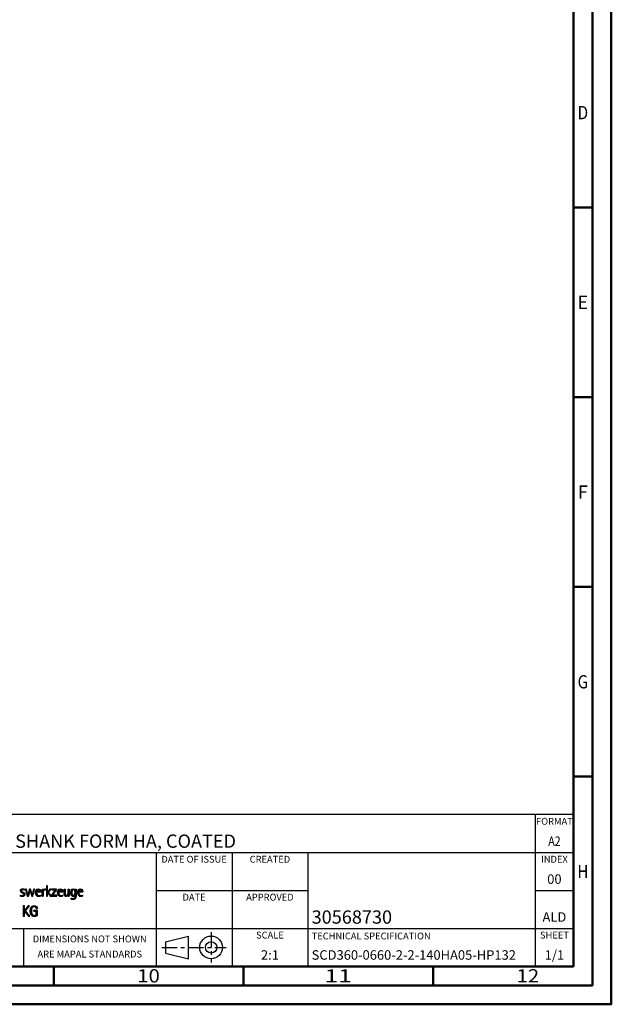
# Model space of a CAD drawing. Units: millimetres. Extents: x -229 to 365, y -196 to 225.
# Drawn here: x 209 to 365, y -195 to 64 of the extents above; entities that cross this region are included whole.
import ezdxf
from ezdxf.enums import TextEntityAlignment as Align

# ---------------------------------------------------------------- set-up
doc = ezdxf.new("R2010")
doc.units = ezdxf.units.MM
doc.linetypes.add('CENTER', pattern=[7, 4, -1, 1, -1])
doc.linetypes.add('GEN7', pattern=[15, 10, -2.5, 0, -2.5])
doc.layers.get('0').update_dxf_attribs({"linetype": 'CONTINUOUS'})
for name, color, linetype in [('AM_0', 7, 'CONTINUOUS'), ('AM_4', 3, 'CONTINUOUS'), ('AM_6', 2, 'CONTINUOUS'), ('AM_7', 4, 'GEN7')]:
    doc.layers.add(name, color=color, linetype=linetype)
doc.layers.add('AM_BOR', color=7, linetype='CONTINUOUS', lineweight=50)
doc.styles.get("Standard").update_dxf_attribs({"font": 'ISOCP.SHX'})

# ---------------------------------------------------------------- blocks, each defined once
blk = doc.blocks.new('A2')
at = {"layer": 'AM_BOR', "color": 1}
for p, q in [((589, 210), (584, 210)), ((584, 160), (589, 160)), ((584, 60), (589, 60)), ((447, 10), (447, 5)), ((497, 10), (497, 5)), ((547, 10), (547, 5))]:
    blk.add_line(p, q, dxfattribs=at)
for points in [[(0, 0), (594, 0), (594, 420), (0, 420)], [(10, 410), (10, 10), (584, 10), (584, 410)]]:
    blk.add_lwpolyline(points, close=True, dxfattribs=at)
at = {"layer": 'AM_BOR', "color": 7}
blk.add_lwpolyline([(5, 5), (589, 5), (589, 415), (5, 415)], close=True, dxfattribs=at)
at = {"layer": 'AM_BOR', "color": 1}
blk.add_lwpolyline([(586.5, 110), (584, 110), (589, 110)], dxfattribs=at)
at = {"layer": 'AM_BOR', "color": 2}
for s, width, p in [('D', 0.84375, (586.5, 235)), ('E', 0.964286, (586.5, 185)), ('F', 0.964286, (586.5, 135)), ('G', 0.84375, (586.5, 85)), ('H', 0.84375, (586.5, 35)), ('10', 1.125, (472, 7.5)), ('11', 1.35, (522, 7.5)), ('12', 1.125, (572, 7.5))]:
    blk.add_text(s, height=3.5, dxfattribs=dict(at, width=width)).set_placement(p, align=Align.MIDDLE_CENTER)
blk = doc.blocks.new('MAPAL_FRAME_LOGO')
at = {"layer": 'AM_0', "color": 1}
for p, q in [((45.56, 10.38), (46.02, 8.5)), ((45.83, 10.38), (45.56, 10.38)), ((46.17, 8.92), (45.83, 10.38)), ((46.63, 10.38), (46.18, 8.92)), ((46.87, 10.38), (46.63, 10.38)), ((47.32, 8.92), (46.87, 10.38)), ((47.67, 10.38), (47.33, 8.92)), ((47.5, 8.5), (47.94, 10.38)), ((47.94, 10.38), (47.67, 10.38)), ((51.07, 11.23), (51.07, 8.5)), ((51.33, 11.23), (51.07, 11.23)), ((51.07, 11.14), (51.33, 11.14)), ((51.07, 11.04), (51.33, 11.04)), ((51.07, 10.94), (51.33, 10.94)), ((51.07, 10.84), (51.33, 10.84)), ((51.07, 10.74), (51.33, 10.74)), ((51.07, 10.64), (51.33, 10.64)), ((51.07, 10.54), (51.33, 10.54)), ((51.07, 10.44), (51.33, 10.44)), ((51.33, 9.59), (51.33, 11.23)), ((51.99, 10.38), (51.34, 9.59)), ((51.65, 9.55), (52.32, 10.38)), ((52.32, 10.38), (51.99, 10.38)), ((52.51, 10.38), (52.51, 10.16)), ((53.75, 10.38), (52.51, 10.38)), ((53.75, 10.15), (53.75, 10.38)), ((44.2, 8.74), (44.31, 8.74)), ((44.2, 8.64), (45.27, 8.64)), ((44.2, 8.54), (45.14, 8.54)), ((44.21, 9.94), (44.47, 9.94)), ((44.21, 9.84), (44.52, 9.84)), ((44.22, 10.04), (44.5, 10.04)), ((44.24, 9.74), (44.65, 9.74)), ((44.25, 10.14), (44.61, 10.14)), ((44.3, 9.64), (44.83, 9.64)), ((44.32, 10.24), (45.29, 10.24)), ((44.41, 9.54), (45, 9.54)), ((44.47, 10.34), (45.29, 10.34)), ((44.58, 9.44), (45.16, 9.44)), ((44.76, 9.34), (45.29, 9.34)), ((44.95, 9.24), (45.36, 9.24)), ((45, 8.74), (45.35, 8.74)), ((45.08, 9.14), (45.4, 9.14)), ((45.11, 8.84), (45.39, 8.84)), ((45.13, 9.04), (45.41, 9.04)), ((45.14, 8.94), (45.4, 8.94)), ((45.19, 10.14), (45.29, 10.14)), ((45.57, 10.34), (45.84, 10.34)), ((45.59, 10.24), (45.86, 10.24)), ((45.62, 10.14), (45.89, 10.14)), ((45.64, 10.04), (45.91, 10.04)), ((45.67, 9.94), (45.93, 9.94)), ((45.69, 9.84), (45.96, 9.84)), ((45.71, 9.74), (45.98, 9.74)), ((45.74, 9.64), (46, 9.64)), ((45.76, 9.54), (46.03, 9.54)), ((45.79, 9.44), (46.05, 9.44)), ((45.81, 9.34), (46.07, 9.34)), ((45.84, 9.24), (46.1, 9.24)), ((45.86, 9.14), (46.12, 9.14)), ((45.88, 9.04), (46.14, 9.04)), ((45.91, 8.94), (46.17, 8.94)), ((45.93, 8.84), (46.41, 8.84)), ((45.96, 8.74), (46.38, 8.74)), ((45.98, 8.64), (46.35, 8.64)), ((46, 8.54), (46.32, 8.54)), ((46.02, 8.5), (46.31, 8.5)), ((46.18, 8.92), (46.17, 8.92)), ((46.19, 8.94), (46.44, 8.94)), ((46.22, 9.04), (46.47, 9.04)), ((46.25, 9.14), (46.5, 9.14)), ((46.28, 9.24), (46.54, 9.24)), ((46.31, 8.5), (46.75, 9.94)), ((46.31, 9.34), (46.57, 9.34)), ((46.34, 9.44), (46.6, 9.44)), ((46.38, 9.54), (46.63, 9.54)), ((46.41, 9.64), (46.66, 9.64)), ((46.44, 9.74), (46.69, 9.74)), ((46.47, 9.84), (46.72, 9.84)), ((46.5, 9.94), (47, 9.94)), ((46.53, 10.04), (46.97, 10.04)), ((46.56, 10.14), (46.94, 10.14)), ((46.59, 10.24), (46.91, 10.24)), ((46.62, 10.34), (46.88, 10.34)), ((46.75, 9.94), (46.76, 9.94)), ((46.76, 9.94), (47.2, 8.5)), ((46.79, 9.84), (47.03, 9.84)), ((46.82, 9.74), (47.06, 9.74)), ((46.85, 9.64), (47.09, 9.64)), ((46.88, 9.54), (47.13, 9.54)), ((46.91, 9.44), (47.16, 9.44)), ((46.94, 9.34), (47.19, 9.34)), ((46.97, 9.24), (47.22, 9.24)), ((47, 9.14), (47.25, 9.14)), ((47.03, 9.04), (47.28, 9.04)), ((47.06, 8.94), (47.31, 8.94)), ((47.09, 8.84), (47.58, 8.84)), ((47.12, 8.74), (47.56, 8.74)), ((47.15, 8.64), (47.53, 8.64)), ((47.18, 8.54), (47.51, 8.54)), ((47.2, 8.5), (47.5, 8.5)), ((47.33, 8.92), (47.32, 8.92)), ((47.34, 8.94), (47.6, 8.94)), ((47.36, 9.04), (47.63, 9.04)), ((47.38, 9.14), (47.65, 9.14)), ((47.4, 9.24), (47.67, 9.24)), ((47.43, 9.34), (47.7, 9.34)), ((47.45, 9.44), (47.72, 9.44)), ((47.47, 9.54), (47.74, 9.54)), ((47.5, 9.64), (47.77, 9.64)), ((47.52, 9.74), (47.79, 9.74)), ((47.54, 9.84), (47.81, 9.84)), ((47.57, 9.94), (47.84, 9.94)), ((47.59, 10.04), (47.86, 10.04)), ((47.61, 10.14), (47.88, 10.14)), ((47.64, 10.24), (47.91, 10.24)), ((47.66, 10.34), (47.93, 10.34)), ((48.18, 9.64), (49.57, 9.64)), ((48.18, 9.54), (48.48, 9.54)), ((48.18, 9.44), (48.49, 9.44)), ((48.18, 9.34), (48.5, 9.34)), ((48.19, 9.74), (49.57, 9.74)), ((48.19, 9.24), (48.51, 9.24)), ((48.21, 9.84), (48.5, 9.84)), ((48.21, 9.14), (48.54, 9.14)), ((48.24, 9.94), (48.53, 9.94)), ((48.24, 9.04), (48.58, 9.04)), ((48.28, 10.04), (48.59, 10.04)), ((48.27, 8.94), (48.64, 8.94)), ((48.32, 8.84), (48.73, 8.84)), ((48.33, 10.14), (48.69, 10.14)), ((48.39, 8.74), (48.87, 8.74)), ((48.42, 10.24), (49.38, 10.24)), ((48.49, 8.64), (49.52, 8.64)), ((48.55, 10.34), (49.25, 10.34)), ((48.65, 8.54), (49.52, 8.54)), ((49.1, 10.14), (49.46, 10.14)), ((49.2, 10.04), (49.51, 10.04)), ((49.25, 9.94), (49.54, 9.94)), ((49.26, 9.84), (49.56, 9.84)), ((49.94, 10.34), (50.21, 10.34)), ((49.94, 10.24), (50.21, 10.24)), ((49.94, 10.14), (50.21, 10.14)), ((49.94, 10.04), (50.21, 10.04)), ((49.94, 9.94), (50.4, 9.94)), ((49.94, 9.84), (50.34, 9.84)), ((49.94, 9.74), (50.29, 9.74)), ((49.94, 9.64), (50.25, 9.64)), ((49.94, 9.54), (50.23, 9.54)), ((49.94, 9.44), (50.22, 9.44)), ((49.94, 9.34), (50.21, 9.34)), ((49.94, 9.24), (50.21, 9.24)), ((49.94, 9.14), (50.21, 9.14)), ((49.94, 9.04), (50.21, 9.04)), ((49.94, 8.94), (50.21, 8.94)), ((49.94, 8.84), (50.21, 8.84)), ((49.94, 8.74), (50.21, 8.74)), ((49.94, 8.64), (50.21, 8.64)), ((49.94, 8.54), (50.21, 8.54)), ((50.23, 10.04), (50.52, 10.04)), ((50.29, 10.14), (50.84, 10.14)), ((50.37, 10.24), (50.84, 10.24)), ((50.5, 10.34), (50.84, 10.34)), ((51.07, 10.34), (51.33, 10.34)), ((51.07, 10.24), (51.33, 10.24)), ((51.07, 10.14), (51.33, 10.14)), ((51.07, 10.04), (51.33, 10.04)), ((51.07, 9.94), (51.33, 9.94)), ((51.07, 9.84), (51.33, 9.84)), ((51.07, 9.74), (51.33, 9.74)), ((51.07, 9.64), (51.33, 9.64)), ((51.07, 9.54), (51.65, 9.54)), ((51.07, 9.44), (51.33, 9.44)), ((51.07, 9.34), (51.33, 9.34)), ((51.07, 9.24), (51.33, 9.24)), ((51.07, 9.14), (51.33, 9.14)), ((51.07, 9.04), (51.33, 9.04)), ((51.07, 8.94), (51.33, 8.94)), ((51.07, 8.84), (51.33, 8.84)), ((51.07, 8.74), (51.33, 8.74)), ((51.07, 8.64), (51.33, 8.64)), ((51.07, 8.54), (51.33, 8.54)), ((51.07, 8.5), (51.33, 8.5)), ((51.34, 9.59), (51.33, 9.59)), ((51.33, 9.5), (51.34, 9.5)), ((51.33, 8.5), (51.33, 9.5)), ((51.34, 9.5), (52.07, 8.5)), ((51.38, 9.44), (51.72, 9.44)), ((51.39, 9.64), (51.73, 9.64)), ((51.46, 9.34), (51.79, 9.34)), ((51.47, 9.74), (51.81, 9.74)), ((51.53, 9.24), (51.87, 9.24)), ((51.55, 9.84), (51.89, 9.84)), ((51.6, 9.14), (51.94, 9.14)), ((51.64, 9.94), (51.97, 9.94)), ((52.41, 8.5), (51.65, 9.55)), ((51.68, 9.04), (52.01, 9.04)), ((51.72, 10.04), (52.05, 10.04)), ((51.75, 8.94), (52.08, 8.94)), ((51.8, 10.14), (52.13, 10.14)), ((51.82, 8.84), (52.15, 8.84)), ((51.88, 10.24), (52.21, 10.24)), ((51.89, 8.74), (52.23, 8.74)), ((51.97, 10.34), (52.29, 10.34)), ((51.97, 8.64), (52.3, 8.64)), ((52.04, 8.54), (52.37, 8.54)), ((52.07, 8.5), (52.41, 8.5)), ((53.42, 10.16), (52.44, 8.72)), ((52.44, 8.72), (52.44, 8.5)), ((52.44, 8.64), (53.79, 8.64)), ((52.44, 8.54), (53.79, 8.54)), ((52.44, 8.5), (53.79, 8.5)), ((52.45, 8.74), (52.78, 8.74)), ((52.51, 10.34), (53.75, 10.34)), ((52.51, 10.24), (53.75, 10.24)), ((52.51, 10.16), (53.42, 10.16)), ((52.52, 8.84), (52.85, 8.84)), ((52.59, 8.94), (52.92, 8.94)), ((52.66, 9.04), (52.99, 9.04)), ((52.73, 9.14), (53.06, 9.14)), ((52.77, 8.72), (53.75, 10.15)), ((53.79, 8.72), (52.77, 8.72)), ((52.8, 9.24), (53.13, 9.24)), ((52.87, 9.34), (53.2, 9.34)), ((52.93, 9.44), (53.26, 9.44)), ((53, 9.54), (53.33, 9.54)), ((53.07, 9.64), (53.4, 9.64)), ((53.14, 9.74), (53.47, 9.74)), ((53.21, 9.84), (53.54, 9.84)), ((53.28, 9.94), (53.61, 9.94)), ((53.35, 10.04), (53.68, 10.04)), ((53.41, 10.14), (53.75, 10.14)), ((53.79, 8.5), (53.79, 8.72)), ((54, 9.64), (55.39, 9.64)), ((54, 9.54), (54.3, 9.54)), ((54, 9.44), (54.31, 9.44)), ((54, 9.34), (54.32, 9.34)), ((54.01, 9.74), (55.39, 9.74)), ((54.01, 9.24), (54.33, 9.24)), ((54.03, 9.84), (54.32, 9.84)), ((54.03, 9.14), (54.36, 9.14)), ((54.06, 9.94), (54.35, 9.94)), ((54.06, 9.04), (54.41, 9.04)), ((54.1, 10.04), (54.41, 10.04)), ((54.1, 8.94), (54.46, 8.94)), ((54.14, 8.84), (54.55, 8.84)), ((54.16, 10.14), (54.51, 10.14)), ((54.21, 8.74), (54.69, 8.74)), ((54.24, 10.24), (55.2, 10.24)), ((54.31, 8.64), (55.34, 8.64)), ((54.38, 10.34), (55.07, 10.34)), ((54.47, 8.54), (55.34, 8.54)), ((54.92, 10.14), (55.28, 10.14)), ((55.02, 10.04), (55.33, 10.04)), ((55.07, 9.94), (55.36, 9.94)), ((55.08, 9.84), (55.38, 9.84)), ((55.74, 10.34), (56.01, 10.34)), ((55.74, 10.24), (56.01, 10.24)), ((55.74, 10.14), (56.01, 10.14)), ((55.74, 10.04), (56.01, 10.04)), ((55.74, 9.94), (56.01, 9.94)), ((55.74, 9.84), (56.01, 9.84)), ((55.74, 9.74), (56.01, 9.74)), ((55.74, 9.64), (56.01, 9.64)), ((55.74, 9.54), (56.01, 9.54)), ((55.74, 9.44), (56.01, 9.44)), ((55.74, 9.34), (56.01, 9.34)), ((55.74, 9.24), (56.01, 9.24)), ((55.74, 9.14), (56.01, 9.14)), ((55.74, 9.04), (56.02, 9.04)), ((55.75, 8.94), (56.04, 8.94)), ((55.77, 8.84), (56.08, 8.84)), ((55.8, 8.74), (56.19, 8.74)), ((55.85, 8.64), (56.66, 8.64)), ((55.95, 8.54), (56.55, 8.54)), ((56.4, 8.74), (56.73, 8.74)), ((56.55, 8.84), (56.78, 8.84)), ((56.63, 8.94), (57.09, 8.94)), ((56.69, 9.04), (57.09, 9.04)), ((56.73, 9.14), (57.09, 9.14)), ((56.76, 9.24), (57.09, 9.24)), ((56.79, 9.34), (57.09, 9.34)), ((56.81, 9.44), (57.09, 9.44)), ((56.82, 10.34), (57.09, 10.34)), ((56.82, 10.24), (57.09, 10.24)), ((56.82, 10.14), (57.09, 10.14)), ((56.82, 10.04), (57.09, 10.04)), ((56.82, 9.94), (57.09, 9.94)), ((56.82, 9.84), (57.09, 9.84)), ((56.82, 9.74), (57.09, 9.74)), ((56.82, 9.64), (57.09, 9.64)), ((56.82, 9.54), (57.09, 9.54)), ((56.82, 8.84), (57.09, 8.84)), ((56.82, 8.74), (57.09, 8.74)), ((56.82, 8.64), (57.09, 8.64)), ((56.82, 8.54), (57.09, 8.54)), ((57.48, 9.44), (57.79, 9.44)), ((57.48, 9.34), (57.79, 9.34)), ((57.49, 9.64), (57.8, 9.64)), ((57.49, 9.54), (57.79, 9.54)), ((57.49, 9.24), (57.8, 9.24)), ((57.5, 9.14), (57.81, 9.14)), ((57.51, 9.74), (57.81, 9.74)), ((57.52, 9.04), (57.83, 9.04)), ((57.53, 9.84), (57.84, 9.84)), ((57.55, 8.94), (57.87, 8.94)), ((57.56, 9.94), (57.87, 9.94)), ((57.58, 7.94), (57.75, 7.94)), ((57.58, 7.84), (58.65, 7.84)), ((57.59, 10.04), (57.92, 10.04)), ((57.59, 8.84), (57.93, 8.84)), ((57.64, 10.14), (58.01, 10.14)), ((57.64, 8.74), (58.06, 8.74)), ((57.72, 10.24), (58.52, 10.24)), ((57.73, 8.64), (58.48, 8.64)), ((57.84, 10.34), (58.41, 10.34)), ((57.87, 8.54), (58.33, 8.54)), ((58.29, 8.74), (58.56, 8.74)), ((58.33, 7.94), (58.74, 7.94)), ((58.36, 10.14), (58.58, 10.14)), ((58.43, 8.84), (58.61, 8.84)), ((58.46, 10.04), (58.89, 10.04)), ((58.48, 8.04), (58.8, 8.04)), ((58.5, 8.94), (58.89, 8.94)), ((58.52, 9.94), (58.89, 9.94)), ((58.55, 9.04), (58.89, 9.04)), ((58.55, 8.14), (58.84, 8.14)), ((58.56, 9.84), (58.89, 9.84)), ((58.58, 9.14), (58.89, 9.14)), ((58.59, 9.74), (58.89, 9.74)), ((58.59, 8.24), (58.87, 8.24)), ((58.6, 9.24), (58.89, 9.24)), ((58.61, 9.64), (58.89, 9.64)), ((58.61, 9.34), (58.89, 9.34)), ((58.61, 8.34), (58.88, 8.34)), ((58.62, 10.34), (58.89, 10.34)), ((58.62, 10.24), (58.89, 10.24)), ((58.62, 10.14), (58.89, 10.14)), ((58.62, 9.54), (58.89, 9.54)), ((58.62, 9.44), (58.89, 9.44)), ((58.62, 8.84), (58.89, 8.84)), ((58.62, 8.74), (58.89, 8.74)), ((58.62, 8.64), (58.89, 8.64)), ((58.62, 8.54), (58.89, 8.54)), ((58.62, 8.44), (58.89, 8.44)), ((59.28, 9.64), (60.67, 9.64)), ((59.28, 9.54), (59.58, 9.54)), ((59.28, 9.44), (59.59, 9.44)), ((59.28, 9.34), (59.59, 9.34)), ((59.29, 9.74), (60.67, 9.74)), ((59.29, 9.24), (59.61, 9.24)), ((59.31, 9.84), (59.6, 9.84)), ((59.31, 9.14), (59.64, 9.14)), ((59.34, 9.94), (59.63, 9.94)), ((59.34, 9.04), (59.68, 9.04)), ((59.38, 10.04), (59.69, 10.04)), ((59.38, 8.94), (59.74, 8.94)), ((59.42, 8.84), (59.83, 8.84)), ((59.43, 10.14), (59.79, 10.14)), ((59.49, 8.74), (59.97, 8.74)), ((59.52, 10.24), (60.48, 10.24)), ((59.59, 8.64), (60.62, 8.64)), ((59.65, 10.34), (60.35, 10.34)), ((59.75, 8.54), (60.62, 8.54)), ((60.2, 10.14), (60.56, 10.14)), ((60.3, 10.04), (60.61, 10.04)), ((60.35, 9.94), (60.64, 9.94)), ((60.36, 9.84), (60.66, 9.84)), ((44.96, 5.95), (44.96, 3.23)), ((45.26, 5.95), (44.96, 5.95)), ((44.96, 5.94), (45.26, 5.94)), ((44.96, 5.84), (45.26, 5.84)), ((44.96, 5.74), (45.26, 5.74)), ((44.96, 5.64), (45.26, 5.64)), ((44.96, 5.54), (45.26, 5.54)), ((44.96, 5.44), (45.26, 5.44)), ((44.96, 5.34), (45.26, 5.34)), ((44.96, 5.24), (45.26, 5.24)), ((45.26, 4.72), (45.26, 5.95)), ((46.23, 5.95), (45.27, 4.72)), ((45.57, 4.65), (46.59, 5.95)), ((45.68, 5.24), (46.04, 5.24)), ((45.76, 5.34), (46.11, 5.34)), ((45.84, 5.44), (46.19, 5.44)), ((45.91, 5.54), (46.27, 5.54)), ((45.99, 5.64), (46.35, 5.64)), ((46.07, 5.74), (46.43, 5.74)), ((46.14, 5.84), (46.5, 5.84)), ((46.22, 5.94), (46.58, 5.94)), ((46.59, 5.95), (46.23, 5.95)), ((46.87, 5.24), (47.21, 5.24)), ((46.9, 5.34), (47.24, 5.34)), ((46.94, 5.44), (47.29, 5.44)), ((46.99, 5.54), (47.36, 5.54)), ((47.06, 5.64), (47.48, 5.64)), ((47.14, 5.74), (48.48, 5.74)), ((47.27, 5.84), (48.36, 5.84)), ((47.47, 5.94), (48.15, 5.94)), ((48.14, 5.64), (48.56, 5.64)), ((48.24, 5.54), (48.62, 5.54)), ((48.3, 5.44), (48.65, 5.44)), ((48.33, 5.34), (48.68, 5.34)), ((48.34, 5.24), (48.69, 5.24)), ((57.58, 7.74), (58.48, 7.74)), ((44.96, 5.14), (45.26, 5.14)), ((44.96, 5.04), (45.26, 5.04)), ((44.96, 4.94), (45.26, 4.94)), ((44.96, 4.84), (45.26, 4.84)), ((44.96, 4.74), (45.26, 4.74)), ((44.96, 4.64), (45.57, 4.64)), ((44.96, 4.54), (45.26, 4.54)), ((44.96, 4.44), (45.26, 4.44)), ((44.96, 4.34), (45.26, 4.34)), ((44.96, 4.24), (45.26, 4.24)), ((44.96, 4.14), (45.26, 4.14)), ((44.96, 4.04), (45.26, 4.04)), ((44.96, 3.94), (45.26, 3.94)), ((44.96, 3.84), (45.26, 3.84)), ((44.96, 3.74), (45.26, 3.74)), ((44.96, 3.64), (45.26, 3.64)), ((44.96, 3.54), (45.26, 3.54)), ((44.96, 3.44), (45.26, 3.44)), ((44.96, 3.34), (45.26, 3.34)), ((44.96, 3.24), (45.26, 3.24)), ((44.96, 3.23), (45.26, 3.23)), ((45.27, 4.72), (45.26, 4.72)), ((45.26, 4.56), (45.27, 4.56)), ((45.26, 3.23), (45.26, 4.56)), ((45.27, 4.56), (46.31, 3.23)), ((45.29, 4.74), (45.65, 4.74)), ((45.29, 4.54), (45.65, 4.54)), ((45.36, 4.44), (45.72, 4.44)), ((45.37, 4.84), (45.72, 4.84)), ((45.44, 4.34), (45.8, 4.34)), ((45.45, 4.94), (45.8, 4.94)), ((45.52, 4.24), (45.88, 4.24)), ((45.53, 5.04), (45.88, 5.04)), ((46.67, 3.23), (45.57, 4.65)), ((45.6, 5.14), (45.96, 5.14)), ((45.6, 4.14), (45.96, 4.14)), ((45.67, 4.04), (46.04, 4.04)), ((45.75, 3.94), (46.11, 3.94)), ((45.83, 3.84), (46.19, 3.84)), ((45.91, 3.74), (46.27, 3.74)), ((45.98, 3.64), (46.35, 3.64)), ((46.06, 3.54), (46.42, 3.54)), ((46.14, 3.44), (46.5, 3.44)), ((46.22, 3.34), (46.58, 3.34)), ((46.29, 3.24), (46.66, 3.24)), ((46.31, 3.23), (46.67, 3.23)), ((46.8, 4.84), (47.14, 4.84)), ((46.8, 4.74), (47.13, 4.74)), ((46.8, 4.64), (47.13, 4.64)), ((46.8, 4.54), (47.13, 4.54)), ((46.8, 4.44), (47.14, 4.44)), ((46.81, 4.94), (47.14, 4.94)), ((46.81, 4.34), (47.15, 4.34)), ((46.82, 5.04), (47.16, 5.04)), ((46.83, 4.24), (47.16, 4.24)), ((46.84, 5.14), (47.18, 5.14)), ((46.84, 4.14), (47.18, 4.14)), ((46.86, 4.04), (47.2, 4.04)), ((46.89, 3.94), (47.23, 3.94)), ((46.92, 3.84), (47.27, 3.84)), ((46.96, 3.74), (47.32, 3.74)), ((47.02, 3.64), (47.39, 3.64)), ((47.08, 3.54), (47.5, 3.54)), ((47.17, 3.44), (47.8, 3.44)), ((47.29, 3.34), (48.52, 3.34)), ((47.5, 3.24), (48.27, 3.24)), ((47.74, 4.74), (48.67, 4.74)), ((47.74, 4.64), (48.67, 4.64)), ((47.74, 4.54), (48.67, 4.54)), ((47.93, 3.44), (48.67, 3.44)), ((48.3, 3.54), (48.67, 3.54)), ((48.36, 4.44), (48.67, 4.44)), ((48.36, 4.34), (48.67, 4.34)), ((48.36, 4.24), (48.67, 4.24)), ((48.36, 4.14), (48.67, 4.14)), ((48.36, 4.04), (48.67, 4.04)), ((48.36, 3.94), (48.67, 3.94)), ((48.36, 3.84), (48.67, 3.84)), ((48.36, 3.74), (48.67, 3.74)), ((48.36, 3.64), (48.67, 3.64))]:
    blk.add_line(p, q, dxfattribs=at)
for points, knots in [([(44.2, 8.53), (44.37, 8.48), (44.54, 8.46), (44.71, 8.46), (45.09, 8.46), (45.41, 8.6), (45.41, 9.02), (45.41, 9.33), (45.21, 9.42), (44.97, 9.56), (44.97, 9.56), (44.81, 9.66), (44.81, 9.66), (44.7, 9.72), (44.47, 9.8), (44.47, 9.95), (44.47, 10.14), (44.71, 10.2), (44.85, 10.2), (45, 10.2), (45.15, 10.16), (45.29, 10.11), (45.29, 10.11), (45.29, 10.36), (45.29, 10.36), (45.15, 10.4), (45, 10.42), (44.85, 10.42), (44.52, 10.42), (44.2, 10.29), (44.2, 9.93), (44.2, 9.64), (44.41, 9.53), (44.63, 9.42), (44.63, 9.42), (44.8, 9.32), (44.8, 9.32), (44.94, 9.25), (45.14, 9.17), (45.14, 8.98), (45.14, 8.74), (44.88, 8.68), (44.68, 8.68), (44.51, 8.68), (44.35, 8.73), (44.2, 8.78), (44.2, 8.78), (44.2, 8.53), (44.2, 8.53)], [0, 0, 0, 0, 1, 1, 1, 2, 2, 2, 3, 3, 3, 4, 4, 4, 5, 5, 5, 6, 6, 6, 7, 7, 7, 8, 8, 8, 9, 9, 9, 10, 10, 10, 11, 11, 11, 12, 12, 12, 13, 13, 13, 14, 14, 14, 15, 15, 15, 16, 16, 16, 16]), ([(49.52, 8.73), (49.4, 8.7), (49.28, 8.68), (49.15, 8.68), (48.69, 8.68), (48.48, 9.1), (48.48, 9.51), (48.48, 9.51), (48.48, 9.62), (48.48, 9.62), (48.48, 9.62), (49.57, 9.62), (49.57, 9.62), (49.57, 9.62), (49.57, 9.71), (49.57, 9.71), (49.57, 10.13), (49.35, 10.42), (48.91, 10.42), (48.36, 10.42), (48.18, 9.99), (48.18, 9.5), (48.18, 8.89), (48.44, 8.46), (49.09, 8.46), (49.24, 8.46), (49.38, 8.47), (49.52, 8.51), (49.52, 8.51), (49.52, 8.73), (49.52, 8.73)], [0, 0, 0, 0, 1, 1, 1, 2, 2, 2, 3, 3, 3, 4, 4, 4, 5, 5, 5, 6, 6, 6, 7, 7, 7, 8, 8, 8, 9, 9, 9, 10, 10, 10, 10]), ([(50.21, 8.5), (50.21, 8.5), (50.21, 9.28), (50.21, 9.28), (50.21, 9.69), (50.36, 10.14), (50.84, 10.14), (50.84, 10.14), (50.84, 10.42), (50.84, 10.42), (50.54, 10.42), (50.33, 10.29), (50.22, 10.02), (50.22, 10.02), (50.21, 10.02), (50.21, 10.02), (50.21, 10.02), (50.21, 10.38), (50.21, 10.38), (50.21, 10.38), (49.94, 10.38), (49.94, 10.38), (49.94, 10.38), (49.94, 8.5), (49.94, 8.5), (49.94, 8.5), (50.21, 8.5), (50.21, 8.5)], [0, 0, 0, 0, 1, 1, 1, 2, 2, 2, 3, 3, 3, 4, 4, 4, 5, 5, 5, 6, 6, 6, 7, 7, 7, 8, 8, 8, 9, 9, 9, 9]), ([(55.34, 8.73), (55.22, 8.7), (55.1, 8.68), (54.97, 8.68), (54.51, 8.68), (54.3, 9.1), (54.3, 9.51), (54.3, 9.51), (54.3, 9.62), (54.3, 9.62), (54.3, 9.62), (55.39, 9.62), (55.39, 9.62), (55.39, 9.62), (55.39, 9.71), (55.39, 9.71), (55.39, 10.13), (55.17, 10.42), (54.73, 10.42), (54.18, 10.42), (54, 9.99), (54, 9.5), (54, 8.89), (54.26, 8.46), (54.91, 8.46), (55.06, 8.46), (55.21, 8.47), (55.34, 8.51), (55.34, 8.51), (55.34, 8.73), (55.34, 8.73)], [0, 0, 0, 0, 1, 1, 1, 2, 2, 2, 3, 3, 3, 4, 4, 4, 5, 5, 5, 6, 6, 6, 7, 7, 7, 8, 8, 8, 9, 9, 9, 10, 10, 10, 10]), ([(57.09, 8.5), (57.09, 8.5), (57.09, 10.38), (57.09, 10.38), (57.09, 10.38), (56.82, 10.38), (56.82, 10.38), (56.82, 10.38), (56.82, 9.61), (56.82, 9.61), (56.82, 9.31), (56.67, 8.72), (56.29, 8.72), (55.98, 8.72), (56.01, 9.13), (56.01, 9.34), (56.01, 9.34), (56.01, 10.38), (56.01, 10.38), (56.01, 10.38), (55.74, 10.38), (55.74, 10.38), (55.74, 10.38), (55.74, 9.04), (55.74, 9.04), (55.74, 8.73), (55.9, 8.46), (56.23, 8.46), (56.55, 8.46), (56.72, 8.64), (56.81, 8.93), (56.81, 8.93), (56.82, 8.93), (56.82, 8.93), (56.82, 8.93), (56.82, 8.5), (56.82, 8.5), (56.82, 8.5), (57.09, 8.5), (57.09, 8.5)], [0, 0, 0, 0, 1, 1, 1, 2, 2, 2, 3, 3, 3, 4, 4, 4, 5, 5, 5, 6, 6, 6, 7, 7, 7, 8, 8, 8, 9, 9, 9, 10, 10, 10, 11, 11, 11, 12, 12, 12, 13, 13, 13, 13]), ([(58.62, 8.53), (58.62, 8.13), (58.49, 7.9), (58.05, 7.9), (57.88, 7.9), (57.74, 7.94), (57.58, 8.01), (57.58, 8.01), (57.58, 7.74), (57.58, 7.74), (57.76, 7.7), (57.91, 7.68), (58.09, 7.68), (58.63, 7.68), (58.89, 7.96), (58.89, 8.49), (58.89, 8.49), (58.89, 10.38), (58.89, 10.38), (58.89, 10.38), (58.62, 10.38), (58.62, 10.38), (58.62, 10.38), (58.62, 10.07), (58.62, 10.07), (58.62, 10.07), (58.61, 10.07), (58.61, 10.07), (58.55, 10.29), (58.35, 10.42), (58.12, 10.42), (57.61, 10.42), (57.48, 9.84), (57.48, 9.43), (57.48, 9), (57.6, 8.5), (58.12, 8.5), (58.35, 8.5), (58.54, 8.63), (58.61, 8.86), (58.61, 8.86), (58.62, 8.86), (58.62, 8.86), (58.62, 8.86), (58.62, 8.53), (58.62, 8.53)], [0, 0, 0, 0, 1, 1, 1, 2, 2, 2, 3, 3, 3, 4, 4, 4, 5, 5, 5, 6, 6, 6, 7, 7, 7, 8, 8, 8, 9, 9, 9, 10, 10, 10, 11, 11, 11, 12, 12, 12, 13, 13, 13, 14, 14, 14, 15, 15, 15, 15]), ([(60.62, 8.73), (60.5, 8.7), (60.38, 8.68), (60.25, 8.68), (59.79, 8.68), (59.58, 9.1), (59.58, 9.51), (59.58, 9.51), (59.58, 9.62), (59.58, 9.62), (59.58, 9.62), (60.67, 9.62), (60.67, 9.62), (60.67, 9.62), (60.67, 9.71), (60.67, 9.71), (60.67, 10.13), (60.45, 10.42), (60.01, 10.42), (59.46, 10.42), (59.28, 9.99), (59.28, 9.5), (59.28, 8.89), (59.54, 8.46), (60.19, 8.46), (60.34, 8.46), (60.48, 8.47), (60.62, 8.51), (60.62, 8.51), (60.62, 8.73), (60.62, 8.73)], [0, 0, 0, 0, 1, 1, 1, 2, 2, 2, 3, 3, 3, 4, 4, 4, 5, 5, 5, 6, 6, 6, 7, 7, 7, 8, 8, 8, 9, 9, 9, 10, 10, 10, 10]), ([(48.5, 9.84), (48.55, 10.05), (48.67, 10.2), (48.9, 10.2), (49.1, 10.2), (49.26, 10.05), (49.26, 9.84), (49.26, 9.84), (48.5, 9.84), (48.5, 9.84)], [0, 0, 0, 0, 1, 1, 1, 2, 2, 2, 3, 3, 3, 3]), ([(54.32, 9.84), (54.37, 10.05), (54.49, 10.2), (54.72, 10.2), (54.92, 10.2), (55.08, 10.05), (55.08, 9.84), (55.08, 9.84), (54.32, 9.84), (54.32, 9.84)], [0, 0, 0, 0, 1, 1, 1, 2, 2, 2, 3, 3, 3, 3]), ([(58.17, 8.72), (57.84, 8.72), (57.79, 9.18), (57.79, 9.42), (57.79, 9.67), (57.83, 10.2), (58.18, 10.2), (58.52, 10.2), (58.62, 9.74), (58.62, 9.48), (58.62, 9.21), (58.52, 8.72), (58.17, 8.72)], [0, 0, 0, 0, 1, 1, 1, 2, 2, 2, 3, 3, 3, 4, 4, 4, 4]), ([(59.6, 9.84), (59.65, 10.05), (59.77, 10.2), (60, 10.2), (60.2, 10.2), (60.36, 10.05), (60.36, 9.84), (60.36, 9.84), (59.6, 9.84), (59.6, 9.84)], [0, 0, 0, 0, 1, 1, 1, 2, 2, 2, 3, 3, 3, 3]), ([(48.36, 3.59), (48.25, 3.48), (48.02, 3.44), (47.86, 3.44), (47.21, 3.44), (47.13, 4.19), (47.13, 4.68), (47.13, 5.14), (47.25, 5.74), (47.81, 5.74), (48.14, 5.74), (48.34, 5.53), (48.34, 5.21), (48.34, 5.21), (48.69, 5.21), (48.69, 5.21), (48.69, 5.72), (48.29, 6), (47.81, 6), (47.04, 6), (46.79, 5.35), (46.79, 4.68), (46.79, 3.94), (47, 3.18), (47.89, 3.18), (48.14, 3.18), (48.47, 3.27), (48.67, 3.44), (48.67, 3.44), (48.67, 4.77), (48.67, 4.77), (48.67, 4.77), (47.74, 4.77), (47.74, 4.77), (47.74, 4.77), (47.74, 4.51), (47.74, 4.51), (47.74, 4.51), (48.36, 4.51), (48.36, 4.51), (48.36, 4.51), (48.36, 3.59), (48.36, 3.59)], [0, 0, 0, 0, 1, 1, 1, 2, 2, 2, 3, 3, 3, 4, 4, 4, 5, 5, 5, 6, 6, 6, 7, 7, 7, 8, 8, 8, 9, 9, 9, 10, 10, 10, 11, 11, 11, 12, 12, 12, 13, 13, 13, 14, 14, 14, 14])]:
    blk.add_open_spline(points, degree=3, knots=knots, dxfattribs=at)
blk = doc.blocks.new('*U11')
at = {"layer": 'AM_4', "linetype": 'Continuous'}
for p, q in [((1, 1.5), (7, 3)), ((7, -3), (7, 3)), ((1, 1.5), (1, -1.5)), ((1, -1.5), (7, -3))]:
    blk.add_line(p, q, dxfattribs=at)
for radius in [3, 1.5]:
    blk.add_circle((13, 0), radius, dxfattribs=at)
at = {"layer": 'AM_7', "linetype": 'CENTER'}
for p, q in [((13, 4), (13, -4)), ((0, 0), (17, 0))]:
    blk.add_line(p, q, dxfattribs=at)
blk = doc.blocks.new('*U8')
at = {"layer": 'AM_0'}
for p, q in [((190, 0), (0, 0)), ((190, 0), (0, 0)), ((190, 0), (0, 0)), ((190, 0), (0, 0)), ((190, 0), (0, 0)), ((180, -40), (180, 0)), ((190, -40), (190, 0)), ((0, -10), (190, -10)), ((80, -10), (80, -40)), ((120, -10), (120, -40)), ((0, -30), (190, -30)), ((190, -40), (0, -40))]:
    blk.add_line(p, q, dxfattribs=at)
at = {"layer": 'AM_0', "color": 3, "linetype": 'Continuous'}
for p, q in [((100, -10), (100, -40)), ((80, -20), (120, -20)), ((180, -20), (190, -20)), ((45, -30), (45, -40))]:
    blk.add_line(p, q, dxfattribs=at)
blk.add_blockref('MAPAL_FRAME_LOGO', (0, -30))
at = {"layer": 'AM_0'}
blk.add_blockref('*U11', (81.5, -35), dxfattribs=at)
at = {"layer": 'AM_0', "color": 2}
for s, p in [('FORMAT', (185, -2)), ('DATE OF ISSUE', (90, -12)), ('CREATED', (110, -12)), ('DATE', (90, -22)), ('APPROVED', (110, -22)), ('SCALE', (110, -32)), ('SHEET', (185, -32)), ('DIMENSIONS NOT SHOWN', (62.49, -33)), ('ARE MAPAL STANDARDS', (62.5, -37))]:
    blk.add_text(s, height=1.8, dxfattribs=at).set_placement(p, align=Align.MIDDLE)
blk.add_text('TECHNICAL SPECIFICATION', height=1.8, dxfattribs=at).set_placement((121, -32), align=Align.MIDDLE_LEFT)
at = {"layer": 'AM_0'}
for tag, p in [('TITLE', (1, -7)), ('MATERIAL_NO', (121, -27))]:
    blk.add_attdef(tag, text='', height=3.5, dxfattribs=at).set_placement(p, align=Align.MIDDLE_LEFT)
at = {"layer": 'AM_6'}
blk.add_text('INDEX', height=1.8, dxfattribs=at).set_placement((185, -12), align=Align.MIDDLE)
at = {"layer": 'AM_6', "width": 0.821429}
blk.add_attdef('DIN_FORMAT', text='', height=2.5, dxfattribs=at).set_placement((185, -7), align=Align.MIDDLE_CENTER)
at = {"layer": 'AM_6'}
for tag, p in [('DRAWING_NO', (121, -17)), ('TECHNICAL_SPEC', (121, -37))]:
    blk.add_attdef(tag, text='', height=2.5, dxfattribs=at).set_placement(p, align=Align.MIDDLE_LEFT)
for tag, p in [('INDEX_NO', (185, -17)), ('APP_DATE', (90, -27)), ('APP_NAME', (110, -27)), ('ORIGIN', (185, -27)), ('SCALE', (110, -37)), ('SHEET_OF_SHEETS', (185, -37))]:
    blk.add_attdef(tag, text='', height=2.5, dxfattribs=at).set_placement(p, align=Align.MIDDLE_CENTER)
blk = doc.blocks.new('MAPAL_FRAME-Model')
blk.add_blockref('A2', (0, 0))
at = {"layer": 'AM_0'}
ref = blk.add_blockref('*U8', (394, 50), dxfattribs=at)
ref.add_attrib('TITLE', 'ECU-DRILL-STEEL, SHANK FORM HA, COATED', dxfattribs={"height": 3.5}).set_placement((395, 43), align=Align.MIDDLE_LEFT)
ref.add_attrib('MATERIAL_NO', '30568730', dxfattribs={"height": 3.5}).set_placement((515, 23), align=Align.MIDDLE_LEFT)
ref.add_attrib('TECHNICAL_SPEC', 'SCD360-0660-2-2-140HA05-HP132', dxfattribs={"layer": 'AM_6', "height": 2.5}).set_placement((515, 13), align=Align.MIDDLE_LEFT)
ref.add_attrib('SHEET_OF_SHEETS', '1/1', dxfattribs={"layer": 'AM_6', "height": 2.5}).set_placement((579, 13), align=Align.MIDDLE_CENTER)
ref.add_attrib('ORIGIN', 'ALD', dxfattribs={"layer": 'AM_6', "height": 2.5}).set_placement((579, 23), align=Align.MIDDLE_CENTER)
ref.add_attrib('INDEX_NO', '00', dxfattribs={"layer": 'AM_6', "height": 2.5}).set_placement((579, 33), align=Align.MIDDLE_CENTER)
ref.add_attrib('DIN_FORMAT', 'A2', dxfattribs={"layer": 'AM_6', "height": 2.5, "width": 0.821429}).set_placement((579, 43), align=Align.MIDDLE_CENTER)
ref.add_attrib('SCALE', '2:1', dxfattribs={"layer": 'AM_6', "height": 2.5}).set_placement((504, 13), align=Align.MIDDLE_CENTER)

msp = doc.modelspace()

# ---------------------------------------------------------------- block references
at = {"layer": 'AM_0'}
msp.add_blockref('MAPAL_FRAME-Model', (-229, -195), dxfattribs=at)

doc.saveas('drawing.dxf')
